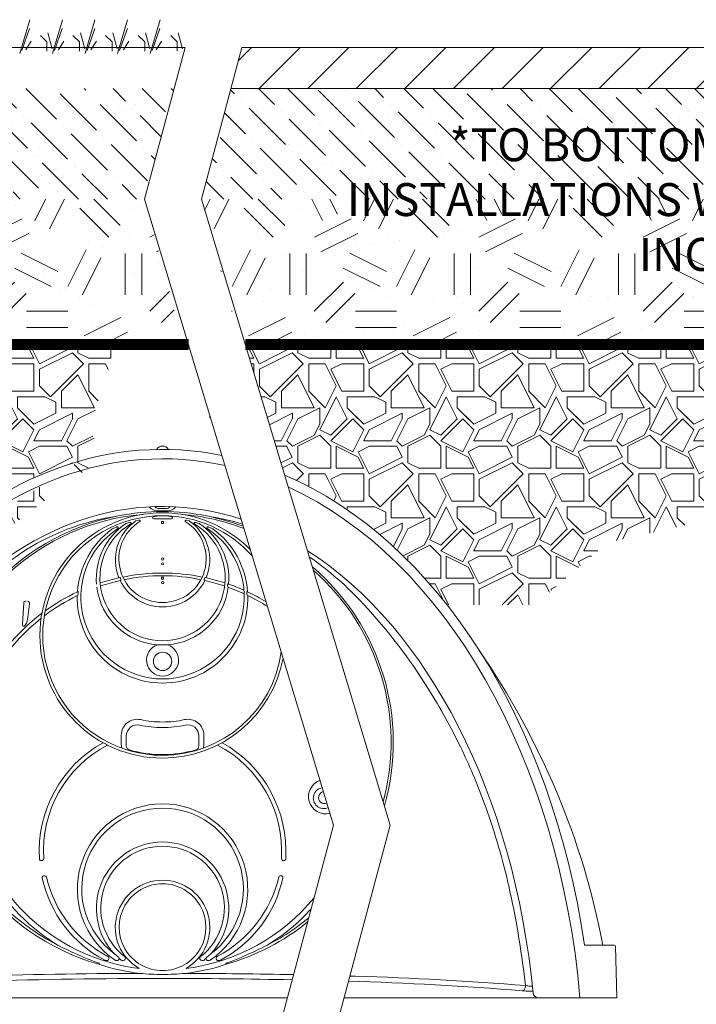
# Model space of a CAD drawing. Units: feet. Extents: x -54.2 to 34.2, y -1.5 to 27.6.
# Drawn here: x 24 to 25, y 5.4 to 6.9 of the extents above; entities that cross this region are included whole.
import ezdxf
from ezdxf.enums import TextEntityAlignment as Align

# ---------------------------------------------------------------- set-up
doc = ezdxf.new("R2010")
doc.units = ezdxf.units.FT
doc.header["$MEASUREMENT"] = 0
doc.header["$PDMODE"] = 35
for name, color, linetype, lineweight in [('UGD - DETAIL 1', 251, 'Continuous', 0), ('UGD - DETAIL 2', 7, 'Continuous', 5), ('UGD - DETAIL 3', 7, 'Continuous', 9), ('UGD - DETAIL 5', 7, 'Continuous', 25), ('UGD - DETAIL TEXT', 7, 'Continuous', 15)]:
    doc.layers.add(name, color=color, linetype=linetype, lineweight=lineweight)
doc.styles.add('UGD_Standard', font='arial.ttf')
doc.dimstyles.new('UGD_Standard', dxfattribs={"dimtxt": 0.075, "dimasz": 0.075, "dimexe": 0.075, "dimexo": 0.075, "dimgap": 0.075, "dimtad": 0, "dimtih": 1, "dimtoh": 1, "dimlfac": -1, "dimzin": 0, "dimdsep": 46, "dimtxsty": 'UGD_Standard', "dimcen": 0.075, "dimclrd": 7, "dimclre": 7, "dimclrt": 7, "dimadec": 0, "dimazin": 0, "dimtfac": 1, "dimtofl": 0, "dimtmove": 0, "dimatfit": 1, "dimfxl": 1, "dimtfill": 1, "dimtolj": 1, "dimtzin": 0, "dimlwd": -1, "dimlwe": -1, "dimarcsym": 0})
pattern_1 = [(37.50000000000001, (-0.25, -0.04151746464140138), (-0.003149667905480408, 0.09634118845065794), [0, -0.07600000000000001, 0, -0.085, 0, -0.08125]), (7.499999999999999, (-0.25, -0.04151746464140138), (0.08848883526338636, 0.141107303261487), [0, -0.041, 0, -0.0685, 0, -0.02625]), (327.5, (-0.3115, -0.04151746464140138), (0.1557070930875748, 0.0002829526768482249), [0, -0.025, 0, -0.09000000000000001, 0, -0.1175]), (317.5, (-0.3115, -0.04151746464140138), (0.1503063302286147, 0.04388377824671246), [0, -0.0125, 0, -0.059, 0, -0.0675])]
pattern_2 = [(135, (-0.25, -0.04151746464140138), (-0.06076698900821892, 0.01657281518405971), [0.078125, -0.015625, 0, -0.015625])]
pattern_3 = [(0, (-0.25, -0.04151746464140138), (0.25, 0.25), [0.0625, -0.1875]), (0, (-0.25, -0.01651746464140136), (0.25, 0.25), [0.0625, -0.1875]), (90, (-0.1, 0.008482535358598609), (-0.25, 0.25), [0.0625, -0.1875]), (90, (-0.07500000000000001, 0.008482535358598609), (-0.25, 0.25), [0.0625, -0.1875]), (45, (-0.0625, -0.01651746464140136), (2.775557561562891e-17, 0.2500000000047562), [0.0625, -0.2910533905]), (45, (-0.04500000000000001, -0.03401746464140137), (2.775557561562891e-17, 0.2500000000047562), [0.0625, -0.2910533905]), (135, (-0.125, 0.09598253535859863), (-0.2500000000047562, 2.775557561562891e-17), [0.0625, -0.2910533905]), (135, (-0.1075, 0.1134825353585986), (-0.2500000000047562, 2.775557561562891e-17), [0.0625, -0.2910533905]), (26.56505119999999, (-0.0625, 0.09598253535859863), (0.2500000000000235, 1.00016120385682e-10), [0.0625, -0.49651699425]), (26.56505119999999, (-0.05249999999999999, 0.07348253535859861), (0.2500000000000235, 1.00016120385682e-10), [0.0625, -0.49651699425]), (26.56505119999999, (-0.1625, 0.1959825353585986), (0.2500000000000235, 1.00016120385682e-10), [0.0625, -0.49651699425]), (26.56505119999999, (-0.1525, 0.1734825353585986), (0.2500000000000235, 1.00016120385682e-10), [0.0625, -0.49651699425]), (63.43494882, (-0.1875, 0.02098253535859862), (1.274966243691722e-11, 0.2500000000000235), [0.06249999999999996, -0.4965169942499996]), (63.43494882, (-0.165, 0.008482535358598609), (1.274966243691722e-11, 0.2500000000000235), [0.06249999999999996, -0.4965169942499996]), (63.43494882, (-0.215, 0.1084825353585986), (1.274966243691722e-11, 0.2500000000000235), [0.06249999999999996, -0.4965169942499996]), (63.43494882, (-0.2375, 0.1209825353585986), (1.274966243691722e-11, 0.2500000000000235), [0.06249999999999996, -0.4965169942499996]), (116.5650512, (-0.0275, 0.1309825353585986), (-1.000162036524088e-10, 0.2500000000000235), [0.06249999999999996, -0.4965169942499996]), (116.5650512, (-0.04999999999999999, 0.1209825353585986), (-1.000162036524088e-10, 0.2500000000000235), [0.06249999999999996, -0.4965169942499996]), (153.43494882, (-0.2125, 0.02098253535859862), (-0.2500000000000235, 1.274974570364407e-11), [0.0625, -0.49651699425]), (153.43494882, (-0.2025, 0.04348253535859864), (-0.2500000000000235, 1.274974570364407e-11), [0.0625, -0.49651699425])]
pattern_4 = [(0, (-12.73380918512911, 0.1496740027411338), (0.1672124490932352, 0.1672124490932352), [0.05016373472797055, -0.1170487143652646]), (0, (-12.63348171567317, 0.1663952476504574), (0.1672124490932352, 0.1672124490932352), [0.0418031122733088, -0.1254093368199264]), (0, (-12.64184233812783, 0.1747558701051191), (0.1672124490932352, 0.1672124490932352), [0.03344248981864704, -0.1337699592745882]), (0, (-12.6920060728558, 0.2165589823784279), (0.1672124490932352, 0.1672124490932352), [0.02508186736398528, -0.02508186736398528, 0.03344248981864704, -0.08360622454661759]), (0, (-12.6920060728558, 0.2249196048330897), (0.1672124490932352, 0.1672124490932352), [0.03344248981864704, -0.00836062245466176, 0.0418031122733088, -0.08360622454661759]), (0, (-12.76725167494776, 0.2583620946517367), (0.1672124490932352, 0.1672124490932352), [0.0418031122733088, -0.1254093368199264]), (0, (-12.60839984830919, 0.2667227171063985), (0.1672124490932352, 0.1672124490932352), [0.0418031122733088, -0.1254093368199264]), (90, (-12.76725167494776, 0.1831164925597809), (-0.1672124490932352, 0.1672124490932352), [0.02508186736398528, -0.1421305817292499]), (90, (-12.74216980758377, 0.3085258293797073), (-0.1672124490932352, 0.1672124490932352), [0.01672124490932352, -0.1504912041839117]), (90, (-12.73380918512911, 0.1496740027411338), (-0.1672124490932352, 0.1672124490932352), [0.02508186736398528, -0.1421305817292499]), (90, (-12.71708794021979, 0.3001652069250456), (-0.1672124490932352, 0.1672124490932352), [0.00836062245466176, -0.1588518266385734]), (90, (-12.70872731776513, 0.2332802272877514), (-0.1672124490932352, 0.1672124490932352), [0.02508186736398528, -0.1421305817292499]), (90, (-12.6920060728558, 0.1747558701051191), (-0.1672124490932352, 0.1672124490932352), [0.0418031122733088, -0.1254093368199264]), (90, (-12.67528482794648, 0.2918045844703837), (-0.1672124490932352, 0.1672124490932352), [0.02508186736398528, -0.1421305817292499]), (90, (-12.65856358303716, 0.2249196048330897), (-0.1672124490932352, 0.1672124490932352), [0.03344248981864704, -0.1337699592745882]), (90, (-12.65020296058249, 0.2249196048330897), (-0.1672124490932352, 0.1672124490932352), [0.03344248981864704, -0.1337699592745882]), (90, (-12.63348171567317, 0.1496740027411338), (-0.1672124490932352, 0.1672124490932352), [0.01672124490932352, -0.1504912041839117]), (90, (-12.60839984830919, 0.1747558701051191), (-0.1672124490932352, 0.1672124490932352), [0.0418031122733088, -0.1254093368199264]), (45, (-12.75053043003843, 0.1663952476504574), (1.856431109872716e-17, 0.1672124490964164), [0.07094222250209234, -0.1655318907909592]), (45, (-12.73380918512911, 0.1747558701051191), (1.856431109872716e-17, 0.1672124490964164), [0.03547111125104617, -0.2010030020420054]), (45, (-12.65856358303716, 0.2667227171063985), (1.856431109872716e-17, 0.1672124490964164), [0.04729482057514319, -0.1891792927179083]), (45, (-12.65856358303716, 0.2750833395610602), (1.856431109872716e-17, 0.1672124490964164), [0.03547111125104617, -0.2010030020420054]), (135, (-12.71708794021979, 0.2583620946517367), (-0.1672124490964164, 1.856431109872716e-17), [0.01182375948783175, -0.2246503538052197]), (135, (-12.75053043003843, 0.1663952476504574), (-0.1672124490964164, 1.856431109872716e-17), [0.02364735176321441, -0.2128267615298371]), (135, (-12.70036669531046, 0.2165589823784279), (-0.1672124490964164, 1.856431109872716e-17), [0.02364735176321441, -0.2128267615298371]), (135, (-12.65856358303716, 0.2583620946517367), (-0.1672124490964164, 1.856431109872716e-17), [0.02364735176321441, -0.2128267615298371]), (135, (-12.60839984830919, 0.2918045844703837), (-0.1672124490964164, 1.856431109872716e-17), [0.03547111125104617, -0.2010030020420054]), (135, (-12.60839984830919, 0.283443962015722), (-0.1672124490964164, 1.856431109872716e-17), [0.02364735176321441, -0.2128267615298371]), (135, (-12.61676047076385, 0.3001652069250456), (-0.1672124490964164, 1.856431109872716e-17), [0.02364735176321441, -0.2128267615298371]), (135, (-12.66692420549182, 0.1496740027411338), (-0.1672124490964164, 1.856431109872716e-17), [0.03547111125104617, -0.2010030020420054]), (26.56505119999999, (-12.61676047076385, 0.250001472197075), (0.1672124490932509, 6.689576175397491e-11), [0.01869435180862369, -0.3552040509645021]), (26.56505119999999, (-12.65856358303716, 0.2081983599237662), (0.1672124490932509, 6.689576175397491e-11), [0.01869435180862369, -0.3552040509645021]), (26.56505119999999, (-12.71708794021979, 0.2583620946517367), (0.1672124490932509, 6.689576175397491e-11), [0.03738870361724739, -0.3365096991558785]), (26.56505119999999, (-12.70872731776513, 0.3001652069250456), (0.1672124490932509, 6.689576175397491e-11), [0.03738870361724739, -0.3365096991558785]), (26.56505119999999, (-12.70872731776513, 0.2583620946517367), (0.1672124490932509, 6.689576175397491e-11), [0.03738870361724739, -0.3365096991558785]), (26.56505119999999, (-12.60839984830919, 0.2918045844703837), (0.1672124490932509, 6.689576175397491e-11), [0.03738870361724739, -0.3365096991558785]), (26.56505119999999, (-12.76725167494776, 0.2081983599237662), (0.1672124490932509, 6.689576175397491e-11), [0.05608472755036201, -0.3178136752227638]), (26.56505119999999, (-12.76725167494776, 0.2165589823784279), (0.1672124490932509, 6.689576175397491e-11), [0.05608472755036201, -0.3178136752227638]), (26.56505119999999, (-12.76725167494776, 0.283443962015722), (0.1672124490932509, 6.689576175397491e-11), [0.05608472755036201, -0.3178136752227638]), (63.43494882, (-12.68364545040114, 0.2750833395610602), (8.527609124755814e-12, 0.1672124490932509), [0.01869435180862367, -0.3552040509645018]), (63.43494882, (-12.60839984830919, 0.2667227171063985), (8.527609124755814e-12, 0.1672124490932509), [0.01869435180862367, -0.2243435883041362, 0.03738870361724735, -0.09347175904311837]), (63.43494882, (-12.62512109321851, 0.250001472197075), (8.527609124755814e-12, 0.1672124490932509), [0.03738870361724735, -0.3365096991558781]), (63.43494882, (-12.72544856267445, 0.2667227171063985), (8.527609124755814e-12, 0.1672124490932509), [0.03738870361724735, -0.3365096991558781]), (63.43494882, (-12.73380918512911, 0.2667227171063985), (8.527609124755814e-12, 0.1672124490932509), [0.03738870361724735, -0.3365096991558781]), (63.43494882, (-12.67528482794648, 0.283443962015722), (8.527609124755814e-12, 0.1672124490932509), [0.05608472755036197, -0.3178136752227635]), (116.5650512, (-12.71708794021979, 0.2416408497424132), (-6.689581744690822e-11, 0.1672124490932509), [0.01869435180862367, -0.3552040509645018]), (116.5650512, (-12.60839984830919, 0.2249196048330897), (-6.689581744690822e-11, 0.1672124490932509), [0.01869435180862367, -0.3552040509645018]), (116.5650512, (-12.64184233812783, 0.1747558701051191), (-6.689581744690822e-11, 0.1672124490932509), [0.03738870361724735, -0.3365096991558781]), (116.5650512, (-12.65020296058249, 0.1831164925597809), (-6.689581744690822e-11, 0.1672124490932509), [0.03738870361724735, -0.3365096991558781]), (116.5650512, (-12.63348171567317, 0.3001652069250456), (-6.689581744690822e-11, 0.1672124490932509), [0.03738870361724735, -0.3365096991558781]), (116.5650512, (-12.76725167494776, 0.2165589823784279), (-6.689581744690822e-11, 0.1672124490932509), [0.03738870361724735, -0.3365096991558781]), (116.5650512, (-12.68364545040114, 0.1496740027411338), (-6.689581744690822e-11, 0.1672124490932509), [0.05608472755036197, -0.3178136752227635]), (153.43494882, (-12.62512109321851, 0.250001472197075), (-0.1672124490932509, 8.52766481768911e-12), [0.03738870361724739, -0.3365096991558785]), (153.43494882, (-12.61676047076385, 0.2416408497424132), (-0.1672124490932509, 8.52766481768911e-12), [0.03738870361724739, -0.3365096991558785]), (153.43494882, (-12.74216980758377, 0.1580346251957956), (-0.1672124490932509, 8.52766481768911e-12), [0.01869435180862369, -0.3552040509645021]), (153.43494882, (-12.6920060728558, 0.2249196048330897), (-0.1672124490932509, 8.52766481768911e-12), [0.01869435180862369, -0.3552040509645021]), (153.43494882, (-12.65856358303716, 0.2750833395610602), (-0.1672124490932509, 8.52766481768911e-12), [0.01869435180862369, -0.3552040509645021])]

# ---------------------------------------------------------------- blocks, each defined once
blk = doc.blocks.new('*D93')
at = {"layer": 'Defpoints', "color": 0, "transparency": 16777216}
for p in [(8.147530008955986, 3.689717040399071), (8.310136129803404, 3.689717040399071), (8.147530008955986, 2.932002795379176)]:
    blk.add_point(p, dxfattribs=at)
at = {"layer": 'UGD - DETAIL TEXT', "color": 7, "transparency": 16777216}
for p, q in [((8.147530008955986, 3.61471704039907), (8.147530008955986, 2.857002795379175)), ((8.310136129803404, 3.61471704039907), (8.310136129803404, 2.857002795379175)), ((8.072530008955987, 2.932002795379176), (7.997530008955986, 2.932002795379176)), ((8.385136129803403, 2.932002795379176), (8.460136129803404, 2.932002795379176))]:
    blk.add_line(p, q, dxfattribs=at)
for points in [[(8.072530008955987, 2.944502795379176), (8.072530008955987, 2.919502795379175), (8.147530008955986, 2.932002795379176)], [(8.385136129803403, 2.944502795379176), (8.385136129803403, 2.919502795379175), (8.310136129803404, 2.932002795379176)]]:
    blk.add_solid(points, dxfattribs=at)
at = {"layer": 'UGD - DETAIL TEXT', "color": 7, "transparency": 16777216, "insert": (7.595287512366627, 2.932002795379176), "char_height": 0.075, "attachment_point": 5, "style": 'UGD_Standard', "bg_fill": 3, "box_fill_scale": 1.25, "bg_fill_color": 256, "bg_fill_true_color": 13158600, "bg_fill_transparency": 0}
blk.add_mtext('\\A1;6" \\P(150 mm) MIN', dxfattribs=at)
blk = doc.blocks.new('*U86')
at = {"layer": 'UGD - DETAIL 1'}
h = blk.add_hatch(dxfattribs=at)
h.set_pattern_fill('ANSI31', color=256, scale=0.418031122733088, style=0)
h.set_pattern_definition([(45, (-13.99051440921346, -0.0415174646413996), (-0.03694908020394905, 0.03694908020394905), [])])
h.paths.add_polyline_path([(10.01638041702714, 5.072041657866738), (10.01638041702714, 5.134541657866738), (7.577660437457169, 5.134541657866738), (7.560913612930406, 5.072041657866738)])
h = blk.add_hatch(dxfattribs=at)
h.set_pattern_fill('AR-SAND', color=256, scale=0.05, style=0)
h.set_pattern_definition(pattern_1)
edge = h.paths.add_edge_path()
edge.add_arc((6.778428200029341, 4.985307076130519), 0.1008962451297337, 120.7236654202732, 270)
edge.add_arc((6.778428200029341, 4.783514585871051), 0.1008962451297334, 90, 258.4356824016217)
edge.add_line((6.758201749032867, 4.684666505660222), (4.197647555352545, 4.684666505660222))
edge.add_line((4.197647555352545, 4.684666505660222), (4.197647555352546, 5.072041657866739))
edge.add_line((4.197647555352546, 5.072041657866739), (6.726880507429938, 5.072041657866738))
edge = h.paths.add_edge_path()
edge.add_arc((6.778428200029341, 4.985307076130519), 0.1008962451297337, 270, 419.2763345797268)
edge.add_line((6.829975892628743, 5.072041657866738), (7.474640597896183, 5.072041657866738))
edge.add_line((7.474640597896183, 5.072041657866738), (7.429603559226124, 4.903961141327663))
edge.add_line((7.429603559226124, 4.903961141327663), (7.488363379757683, 4.684666505660222))
edge.add_line((7.488363379757683, 4.684666505660222), (6.798654651025815, 4.684666505660222))
edge.add_arc((6.778428200029341, 4.783514585871051), 0.1008962451297334, 281.5643175983783, 450)
h = blk.add_hatch(dxfattribs=at)
h.set_pattern_fill('ANSI36', color=256, scale=0.25, angle=90, style=0)
h.set_pattern_definition(pattern_2)
edge = h.paths.add_edge_path()
edge.add_arc((6.778428200029341, 4.985307076130519), 0.1008962451297337, 120.7236654202732, 233.7295516089103)
edge.add_line((6.718738241306553, 4.903961141327659), (4.197647555352545, 4.90396114132766))
edge.add_line((4.197647555352545, 4.90396114132766), (4.197647555352546, 5.072041657866738))
edge.add_line((4.197647555352546, 5.072041657866738), (6.726880507429938, 5.072041657866738))
edge = h.paths.add_edge_path()
edge.add_arc((6.778428200029341, 4.985307076130519), 0.1008962451297337, 306.2704483910894, 419.2763345797268)
edge.add_line((6.829975892628743, 5.072041657866738), (7.474640597896181, 5.072041657866738))
edge.add_line((7.474640597896181, 5.072041657866738), (7.429603559226122, 4.903961141327659))
edge.add_line((7.429603559226122, 4.903961141327659), (6.838118158752128, 4.903961141327659))
h = blk.add_hatch(dxfattribs=at)
h.set_pattern_fill('AR-SAND', color=256, scale=0.05, style=0)
h.set_pattern_definition(pattern_1)
h.paths.add_polyline_path([(10.01638041702714, 4.684666505660221), (10.01638041702714, 5.072041657866739), (7.560913612930248, 5.072041657866738), (7.515876574260191, 4.90396114132766), (7.574636394791753, 4.684666505660222)])
h = blk.add_hatch(dxfattribs=at)
h.set_pattern_fill('ANSI36', color=256, scale=0.25, angle=90, style=0)
h.set_pattern_definition(pattern_2)
h.paths.add_polyline_path([(10.01638041702714, 4.90396114132766), (10.01638041702714, 5.072041657866738), (7.56091361293025, 5.072041657866738), (7.515876574260189, 4.90396114132766)])
h = blk.add_hatch(dxfattribs=at)
h.set_pattern_fill('GEOL2,_O', color=256, scale=0.25, pattern_type=2)
h.set_pattern_definition(pattern_3)
edge = h.paths.add_edge_path()
edge.add_arc((6.778428200029341, 4.985307076130519), 0.1008962451297337, 270, 306.2704483910904)
edge.add_line((6.838118158752129, 4.90396114132766), (7.429603559226124, 4.90396114132766))
edge.add_line((7.429603559226124, 4.90396114132766), (7.488363379757683, 4.684666505660222))
edge.add_line((7.488363379757683, 4.684666505660222), (6.798654651025815, 4.684666505660222))
edge.add_arc((6.778428200029341, 4.783514585871051), 0.1008962451297334, 281.5643175983783, 450)
edge = h.paths.add_edge_path()
edge.add_arc((6.778428200029341, 4.985307076130519), 0.1008962451297337, 233.7295516089096, 270)
edge.add_arc((6.778428200029341, 4.783514585871051), 0.1008962451297334, 90, 258.4356824016217)
edge.add_line((6.758201749032867, 4.684666505660222), (4.197647555352546, 4.684666505660222))
edge.add_line((4.197647555352546, 4.684666505660222), (4.197647555352546, 4.90396114132766))
edge.add_line((4.197647555352546, 4.90396114132766), (6.718738241306552, 4.90396114132766))
h = blk.add_hatch(dxfattribs=at)
h.set_pattern_fill('GEOL2,_O', color=256, scale=0.25, pattern_type=2)
h.set_pattern_definition(pattern_3)
h.paths.add_polyline_path([(10.01638041702714, 4.684666505660222), (10.01638041702714, 4.90396114132766), (7.515876574260189, 4.90396114132766), (7.574636394791751, 4.684666505660222)])
h = blk.add_hatch(dxfattribs=at)
h.set_pattern_fill('GRAVEL1', color=256, scale=0.1672124490932352, style=0, pattern_type=2)
h.set_pattern_definition(pattern_4)
edge = h.paths.add_edge_path()
edge.add_line((7.386259141905271, 4.68277152716027), (6.464122407163128, 4.68277152716027))
edge.add_line((6.464122407163124, 4.68277152716027), (6.541977357727887, 4.584968936477392))
edge.add_line((6.541977357727887, 4.584968936477392), (6.820114495041597, 4.437152983016656))
edge.add_line((6.820114495041597, 4.437152983016656), (7.063503965262846, 4.333036995886662))
edge.add_ellipse((7.457016355676227, 3.571625861562939), major_axis=(0, 0.9516759706199919), ratio=0.6892700729926996, start_angle=367.69711734337113, end_angle=396.86283722836833, ccw=False)
edge.add_line((7.369159246087662, 4.514727174162051), (7.344984537670445, 4.552689293638309))
edge.add_line((7.344984537670445, 4.552689293638309), (7.386259141905267, 4.68277152716027))
h = blk.add_hatch(dxfattribs=at)
h.set_pattern_fill('GRAVEL1', color=256, scale=0.1672124490932352, style=0, pattern_type=2)
h.set_pattern_definition(pattern_4)
h.paths.add_polyline_path([(7.582634981188163, 4.68277152716027), (7.642488846063061, 4.484458627147704), (7.644936726728496, 4.483413304438854), (7.650328606181199, 4.481037591625195), (7.655706219773501, 4.478594766971737), (7.661069170653757, 4.476085010751565), (7.666417063052386, 4.47350850817711), (7.671749502311076, 4.470865449386483), (7.677066094911911, 4.468156029429441), (7.682366448506409, 4.465380448252996), (7.687650171944479, 4.46253891068666), (7.692916875303284, 4.459631626427324), (7.69816616991602, 4.456658810023788), (7.703397668400593, 4.453620680860928), (7.708610984688213, 4.450517463143502), (7.713805734051876, 4.447349385879606), (7.718981533134766, 4.44411668286378), (7.724137999978539, 4.440819592659742), (7.729274754051509, 4.437458358582797), (7.734391416276738, 4.434033228681868), (7.739487609060001, 4.430544455721202), (7.74456295631766, 4.42699229716171), (7.74961708350441, 4.423377015141965), (7.754649617640926, 4.419698876458868), (7.759660187341384, 4.415958152547945), (7.764648422840869, 4.412155119463328), (7.769613956022663, 4.408290057857373), (7.774556420445409, 4.40436325295996), (7.779475451370157, 4.40037499455743), (7.784370685787277, 4.396325576971215), (7.789241762443249, 4.392215299036103), (7.794088321867322, 4.388044464078196), (7.798910006398049, 4.38381337989252), (7.803706460209668, 4.379522358720314), (7.808477329338368, 4.375171717225983), (7.813222261708415, 4.370761776473732), (7.817940907158127, 4.366292861903875), (7.822632917465715, 4.361765303308813), (7.827297946374987, 4.3571794348087), (7.831935649620895, 4.352535594826784), (7.836545684954944, 4.347834126064435), (7.841127712170442, 4.343075375475851), (7.845681393127618, 4.338259694242459), (7.850206391778569, 4.333387437746991), (7.854702374192053, 4.328458965547266), (7.859169008578146, 4.323474641349651), (7.863605965312715, 4.318434832982223), (7.868012916961751, 4.313339912367621), (7.872389538305528, 4.308190255495605), (7.876735506362607, 4.302986242395301), (7.881050500413666, 4.297728257107163), (7.885334202025176, 4.29241668765463), (7.889586295072888, 4.28705192601549), (8.022809206471834, 4.28705192601549), (8.133534242846395, 4.381888566541786), (8.278332244670878, 4.414158792280571), (8.337710206610268, 4.582793621237126), (8.508836317989903, 4.582793621237126), (8.595898409513286, 4.68277152716027)])
h.paths.add_polyline_path([(7.531050710386554, 4.567837838568718), (7.527118123675935, 4.580867618295787), (7.525666532387369, 4.576292741310823)])
h = blk.add_hatch(dxfattribs=at)
h.set_pattern_fill('GRAVEL1', color=256, scale=0.1672124490932352, style=0, pattern_type=2)
h.set_pattern_definition(pattern_4)
edge = h.paths.add_edge_path()
edge.add_arc((6.773286658419519, 3.568693914665343), 0.1008962451297339, 0, 360)
edge = h.paths.add_edge_path()
edge.add_line((7.190866467347064, 3.629398481287268), (7.111960923414635, 3.689717040398996))
edge.add_line((7.111960923414635, 3.689717040398996), (6.88548942384601, 3.689717040398993))
edge.add_arc((6.885344545133689, 3.698035617760836), 0.008319838890643007, 269.00222127041604, 270.99777873660673, ccw=False)
edge.add_line((6.885199666422388, 3.689717040398975), (6.766391355676227, 3.689717040398993))
edge.add_line((6.766391355676227, 3.689717040398993), (6.768486861530214, 3.769741180410247))
edge.add_line((6.768486861530214, 3.769741180410247), (6.78775453878621, 3.769741180410247))
edge.add_arc((7.896157741740687, 3.563111959190858), 1.12749868974712, 161.4711442616215, 169.4400994986024, ccw=False)
edge.add_line((6.827104376752303, 3.921410993781361), (6.771460518224444, 3.96902751129667))
edge.add_line((6.771460518224444, 3.96902751129667), (6.6595803541951, 3.804494674611558))
edge.add_line((6.6595803541951, 3.804494674611558), (6.578556951586599, 3.790036695154551))
edge.add_arc((5.474130195486739, 3.563111959190877), 1.127498689747107, 10.559900501401103, 11.610875727199982, ccw=False)
edge.add_line((6.582533398441189, 3.769741180410332), (6.601801075697203, 3.769741180410332))
edge.add_line((6.601801075697203, 3.769741180410332), (6.603896581551176, 3.689717040399071))
edge.add_line((6.603896581551176, 3.689717040399071), (6.485088270806092, 3.689717040399078))
edge.add_arc((6.484943392094268, 3.698035617761403), 0.008319838891115521, 269.00222126687567, 270.9977787331243, ccw=False)
edge.add_line((6.484798513382444, 3.689717040399078), (6.236809758101582, 3.689717040399078))
edge.add_line((6.236809758101582, 3.689717040399078), (6.188844932582644, 3.66632932800081))
edge.add_line((6.188844932582644, 3.66632932800081), (5.979507198384574, 3.566026952299037))
edge.add_line((5.979507198384574, 3.566026952299037), (5.748360654065323, 3.510128562208845))
edge.add_line((5.748360654065323, 3.510128562208845), (5.689552987139994, 3.431343037657928))
edge.add_line((5.689552987139994, 3.431343037657928), (7.448366085668376, 3.431343037657928))
edge.add_line((7.448366085668376, 3.431343037657928), (7.322117572085176, 3.557591551241128))
edge.add_line((7.322117572085176, 3.557591551241128), (7.190866467347064, 3.629398481287268))
at = {"layer": 'UGD - DETAIL 2'}
for points in [[(7.447217900506849, 4.523197606584816, 0.175301061279252), (7.448278870035309, 4.523922968847767, -0.2487526831661269), (7.45690463323342, 4.528497387743592, -0.2487526831661168), (7.465530395783197, 4.523922968377789, 0.1753010612792344), (7.466591365960002, 4.523197606584816)], [(7.436481082207542, 4.436035138289665, 0.2237923670286204), (7.452956963020241, 4.429911227293736), (7.460853054891706, 4.429911227293736, 0.2237923670286204), (7.47732893570442, 4.436035138289665)], [(7.468642763693732, 4.436436578644415, -0.1831169673270795), (7.463904576819341, 4.433562443015745, -0.03323963355337178), (7.460826076723058, 4.433368367041187, 0.0007224182956297612), (7.456905008956098, 4.43337165238216, 0.0007224182956298722), (7.452983941188807, 4.433368367041187, -0.03323963355337134), (7.449905441092624, 4.433562443015745, -0.1831169673270777), (7.445167254218247, 4.436436578644415)], [(7.38956564335638, 4.422144271609866, 0.1114038083949209), (7.240632298469762, 4.364980891811907, 0.05711055023754365), (7.151372031346546, 4.288117374316027, 0.04821496148997011), (7.052634914499946, 4.159065996955263, 0.027227435081281), (7.003915943588903, 4.070982013309216, 0.02450742092918029), (6.968215113924926, 3.987007938306792, 0.03070374171340847), (6.931812279281245, 3.865099584917679, 0.01749862623522569), (6.914574182020835, 3.777329444661625, 0.01074773986747247), (6.905041733584361, 3.708120916048735), (6.905059304538983, 3.706688552203829, 0.1043388001360487), (6.9063370009104, 3.702736592910782, 0.226596038891019), (6.910020035201572, 3.700183416754285)], [(7.579757894512766, 4.406457066321109, 0.04116858873153829), (7.524244374555546, 4.422144271609874, 0.05018933073502937), (7.456905008955977, 4.428948232807709, 0.05018933073504511), (7.38956564335644, 4.422144271609881, 0.78791362777064), (7.360214510299683, 3.740440751526993, 0.05227429935531697), (7.422381643376801, 3.726675377628784, 0.02331736412502133), (7.456905008955984, 3.725098947099902, 0.02331736412496956), (7.491428374535125, 3.72667537762878, 0.05227429935530428), (7.553595507612264, 3.74044075152699, 0.1004905563375889), (7.677489755856821, 3.804859374162898)], [(7.360214510299698, 3.74044075152699, 0.04434348181816734), (7.360561234982337, 3.741876023000938, 0.1941426280546312), (7.360554329630307, 3.741892471239979, 0.05888843634708864), (7.360526637338562, 3.741916995650275, 0.03017706396161538), (7.360447464608206, 3.741965058157597, 0.01739332563784883), (7.360230987031389, 3.742069474537349, 0.01169920708417677), (7.357987428186131, 3.742943336141021, -0.01509231823225429), (7.337392204709938, 3.751015646680788, -0.009865071098006448), (7.30649038242355, 3.765099697022663, -0.762736811050841), (7.426555878501641, 4.424593536234173)], [(7.590563520061647, 4.370654951561643, 0.2023933074869783), (7.456905008955999, 4.42708119317237, 0.9999227018516134), (7.456905008955984, 4.053985758539579, 0.3607918856688996), (7.640231269020198, 4.206091554466845, 0.3607918856688996)], [(7.593465311385, 4.361040490511083, 0.2150504241588087), (7.456905008955984, 4.422605041038228, 1.000110440917904), (7.456905008955984, 4.058216532692864, 0.3745602006355135), (7.637403121010378, 4.215462014246919, 0.3745602006355135)], [(7.580774111561513, 4.403090049831857, 0.06936124049382865), (7.487254139410285, 4.42459353623418)], [(7.578730240305962, 4.409861977372171, 0.03858359507127857), (7.524244374555546, 4.422144271609874)], [(7.327502917878163, 4.306652501211715, -0.2200732941019345), (7.379875662671426, 4.402153930342774, -0.0567952144297031), (7.38036010507881, 4.402441321743609), (7.386613334724156, 4.40523949170522, -0.02504508523143634), (7.387230056762873, 4.405428276582313, -0.0734344022165487), (7.388042190341852, 4.405496335402781, -0.1219217741655189), (7.388944602719287, 4.405222921509424, -0.1713651775888135), (7.389501689298483, 4.404558373704539, -0.1071472529062673), (7.389570155497235, 4.404105181144679, -0.09977180023902897), (7.389415976523845, 4.403583293188976, -0.1044092774270654), (7.389058800490949, 4.403185296653625, 0.7445595244585885), (7.456905008955984, 4.174312241283882, 0.7445595244585863), (7.524751217421005, 4.403185296653625, -0.1044092774270819), (7.52439404138812, 4.403583293188976, -0.09977180023902864), (7.524239862414738, 4.404105181144679, -0.1071472529062722), (7.524308328613503, 4.404558373704539, -0.1713651775888051), (7.524865415192649, 4.405222921509427, -0.1219217741654798), (7.525767827570109, 4.405496335402777, -0.07343440221655848), (7.526579961149074, 4.405428276582313, -0.02504508523141935), (7.527196683187795, 4.40523949170522), (7.533449912833151, 4.402441321743609, -0.05679521442967726), (7.533934355240535, 4.402153930342774, -0.2200732941019364), (7.586307100033799, 4.306652501211715)], [(7.356463272850276, 4.31842703887536, -0.2720512901547803), (7.400771352485388, 4.410448366359937, -0.0706590264966155), (7.4015057947893, 4.410801577279461), (7.406361615621083, 4.412298659430643, -0.129678305786004), (7.407899746181289, 4.412340808379948, -0.1639005310848848), (7.408809757671871, 4.411769557180325, -0.1589160262059339), (7.409041657048753, 4.411140157634513, -0.1136637446787162), (7.408941708142271, 4.410617025103075, -0.1473411910416888), (7.40857079202405, 4.410189809717739, 0.7614199131451289), (7.456905008955984, 4.232335963224426, 0.761419913145177), (7.505239225887911, 4.410189809717739, -0.1473411910416955), (7.504868309769683, 4.410617025103079, -0.1136637446787181), (7.504768360863195, 4.411140157634513, -0.1589160262059331), (7.505000260240116, 4.411769557180321, -0.1639005310848886), (7.505910271730687, 4.412340808379948, -0.1296783057860158), (7.507448402290865, 4.412298659430643), (7.512304223122661, 4.410801577279461, -0.07065902649659915), (7.513038665426573, 4.410448366359933, -0.2720512901547724), (7.557346745061689, 4.31842703887536)], [(7.390636913361145, 4.328132787490841, -0.3526271250920073), (7.415935339638412, 4.414502380878147, -0.09079804114423798), (7.416829538402516, 4.41488715758728), (7.420534877265651, 4.415684812437863, -0.1427691338977075), (7.421842669927996, 4.415593572435988, -0.1396104784996792), (7.422555807316068, 4.415085532100768, -0.1808351982743265), (7.422773322710664, 4.41436772157433, -0.09792272114141429), (7.422655628328658, 4.413914480607382, -0.07361940673776467), (7.422484912519212, 4.413676178014072, 0.7588806072219362), (7.456905008955984, 4.290494240314153, 0.7588806072219341), (7.491325105392735, 4.413676178014075, -0.07361940673776601), (7.491154389583296, 4.413914480607382, -0.09792272114142325), (7.491036695201301, 4.41436772157433, -0.1808351982743313), (7.491254210595893, 4.415085532100768, -0.1396104784997004), (7.491967347983969, 4.415593572435988, -0.1427691338977039), (7.49327514064631, 4.415684812437863), (7.496980479509459, 4.41488715758728, -0.0907980411442138), (7.497874678273575, 4.414502380878137, -0.3526271250920215), (7.523173104550817, 4.328132787490841)], [(8.003789982710405, 3.700183416754285, 0.2265960388910075), (8.007473017001576, 3.702736592910782, 0.1043388001360552), (8.00875071337299, 3.706688552203829), (8.008768284327587, 3.708120916048735, 0.0107477398674745), (7.999235835891138, 3.777329444661639, 0.0174986262352325), (7.981997738630731, 3.865099584917694, 0.0307037417133943), (7.945594903987036, 3.98700793830676, 0.02450742092916484), (7.909894074323073, 4.070982013309198, 0.02722743508127486), (7.861175103412027, 4.159065996955253, 0.04821496148998226), (7.762437986565395, 4.28811737431608, 0.0531111537287733), (7.679964953665744, 4.360289609902046, 0.0531111537287733)], [(7.794318011433408, 3.98140536310179, 0.2936740198658435), (7.684670430083668, 4.344699026464707, 0.2936740198658435)], [(7.362479525145036, 4.31560353299724, -0.02601987022627535), (7.39249340298501, 4.324025428023713, 0.09551089394756927), (7.393038980199733, 4.324281356295533, 0.158932046909962), (7.393521681670989, 4.324931858278013, 0.1142839688229006), (7.393583962275399, 4.325625773904036, 0.06714328084920071), (7.393213140171659, 4.326748468109653), (7.392715867262342, 4.327838431884299, 0.02482294155803201), (7.392520235982754, 4.328235653213454, 0.07362360244425649), (7.392402180008314, 4.32838969876385, 0.2219150662809551), (7.392240649658212, 4.328442918961056, 0.01290777260607462), (7.391742226186255, 4.328376082069219, 0.02526501647684004), (7.361987117344632, 4.320290694668945)], [(7.517331609152563, 4.329370123792984, 0.04984985689925014), (7.456905008955999, 4.335392526427913, 0.04984985689926794), (7.396478408759417, 4.329370123792984)], [(7.515313730719007, 4.325313024969052, 0.04909753582496726), (7.456905008955999, 4.331346721491443, 0.0490975358250017), (7.398496287192919, 4.325313024969049)], [(7.551822900567315, 4.320290694668945, 0.02526501647682093), (7.52206779172572, 4.328376082069219, 0.01290777260603847), (7.52156936825375, 4.328442918961056, 0.2219150662809664), (7.521407837903626, 4.328389698763843, 0.07362360244426483), (7.521289781929208, 4.328235653213454, 0.02482294155803748), (7.52109415064962, 4.327838431884299), (7.520596877740302, 4.326748468109653, 0.06714328084919403), (7.520226055636562, 4.325625773904036, 0.1142839688228967), (7.520288336240973, 4.324931858278013, 0.1589320469099481), (7.520771037712215, 4.324281356295526, 0.09551089394752559), (7.521316614926959, 4.324025428023713, -0.02601987022626824), (7.551330492766954, 4.315603532997237)], [(7.792396102158698, 3.987773195866229, 0.2858792106125551), (7.686242521433903, 4.339490240108111, 0.2858792106125551)], [(7.356968861270672, 4.313683124118587, 0.3557841866446298), (7.4495008256278, 4.226207244622351)], [(7.39249340298501, 4.324025428023713, 0.2861656142755299), (7.456905008955984, 4.283872500764339, 0.2861656142755317), (7.521316614926959, 4.324025428023713)], [(7.464309192284161, 4.226207244622351), (7.456905008955984, 4.226208223489756), (7.4495008256278, 4.226207244622351, 0.8568345551158016), (7.456905008955984, 4.178715774499988, 0.8568345551157825), (7.464309192284161, 4.226207244622351, 0.3557841866446579), (7.55684115664129, 4.313683124118587)], [(7.580745510694185, 4.309185508337624, 0.02060944680132921), (7.557346745061689, 4.31842703887536, 0.008772931635500084), (7.556486416317276, 4.318702158956903), (7.556351129676933, 4.31874049903789, 0.03404560767815603), (7.556007286861813, 4.318816800011554, 0.4343689190953869), (7.555947729167172, 4.318783179057441, 0.02711916519787562), (7.55586056585611, 4.318131481477785), (7.555616125127396, 4.315607517531411, 0.336017160849953), (7.55684115664129, 4.313683124118587, -0.02185558071119227), (7.581076102319435, 4.303756105098557)], [(7.278606214865159, 4.277980205719043, -0.04651626403444085), (7.327502917878163, 4.306652501211715, -0.05554508299497615), (7.328583198992738, 4.307062470707997), (7.328734914578038, 4.307097844124232, -0.3791350333099537), (7.32874247023604, 4.307093543696229, -0.03398189159590846), (7.328750787197154, 4.307049035080531, -0.02739877670881673), (7.328750342558986, 4.30671278952947), (7.328541201471071, 4.303137664812628, -0.2658463684153977), (7.327243447535674, 4.301153778825622, 0.04913508659244052), (7.277174287529916, 4.270391557458272)], [(7.32724344753565, 4.301153778825611, 0.4217885544770364), (7.456905008955984, 4.168066674752247, 0.4217885544770618), (7.586566570376312, 4.301153778825611)], [(7.614397473392752, 4.291686276544004, 0.02608097479680013), (7.586307100033799, 4.306652501211715, 0.05554508299497615), (7.585226818919234, 4.307062470707997), (7.585075103333909, 4.307097844124232, 0.3791350333099537), (7.585067547675922, 4.307093543696229, 0.03398189159590846), (7.585059230714779, 4.307049035080531, 0.02739877670881673), (7.585059675352976, 4.30671278952947), (7.585268816440904, 4.303137664812628, 0.2658463684153977), (7.586566570376312, 4.301153778825611, -0.02874674900258341), (7.61661567251881, 4.284336751122158)], [(7.249405802598939, 4.292710417986484, 0.4418568798223209), (7.245818135042707, 4.289678806507698), (7.244019240614306, 4.258096282197734, 0.007676985855219299), (7.244018286375193, 4.257314099493012, 0.07124073989749066), (7.244231311711185, 4.255739958755065, 0.1442495106897218), (7.244856948605121, 4.254713660383338, 0.1733787787670655), (7.245586807414536, 4.254447528794163, 0.155090550533157), (7.246813745390127, 4.254907783221178, 0.01872072247546308), (7.247421923129884, 4.255392560164406, 0.06439429081237531), (7.249233938135069, 4.257569394077752, 0.09939758113526395), (7.251533334601006, 4.264195423782677), (7.254428377713046, 4.288663652862585, 0.4145622769366255), (7.25163652913758, 4.292446818788729)], [(7.273430367936043, 4.274175940112592, 0.5306070945390902), (7.298308550548707, 3.769163983918773)], [(7.272191593905066, 4.266527280344921, 0.6649234190471387), (7.421206653354623, 3.734230474538279, -0.7689575082865144), (7.456905008955984, 3.868380245657082, -0.7689575082765632), (7.492603364559215, 3.734230474538624, 0.192477005475668), (7.687386536694474, 3.841794663080387, 0.192477005475668)], [(8.126166825846003, 3.769741180410332, 0.05427848208544266), (8.055728362116291, 4.00343285979362, 0.04974008459717657), (7.938579385674664, 4.217644800174128)], [(7.395247378070414, 4.068950727592163, -0.1026435890752344), (7.394167003098821, 4.074218720710288), (7.394155568538337, 4.089019528467404, -0.4786327787732058), (7.423506532075282, 4.112467027051483, 0.05425560902326886), (7.456905008955984, 4.108863771102033, 0.05425560902327354), (7.49030348583669, 4.112467027051483, -0.4786327787732247), (7.519654449373632, 4.089019528467404), (7.519643014813126, 4.074218720710288, -0.1026435890752262), (7.518562639841558, 4.068950727592163)], [(7.366453927388494, 4.077389232909297, 0.2907261136286853), (7.269700838033606, 3.900415726581304, 0.07161800436289836), (7.269976581450293, 3.899373825373765, 0.3770174703804455), (7.273253620204183, 3.898041663535064, 0.01206633782095487), (7.273611740308382, 3.898178542080025), (7.274313934711567, 3.898486802312465, 0.3213958649680451), (7.276180590529878, 3.901423488601083, -0.2969059683495846), (7.373305913450046, 4.073773675514246)], [(7.54050410446187, 4.0737736755142, -0.2969059683495668), (7.637629427382083, 3.901423488601083, 0.3213958649680098), (7.639496083200394, 3.898486802312465), (7.64019827760358, 3.898178542080025, 0.01206633782091402), (7.640556397707782, 3.898041663535064, 0.3770174703804796), (7.643833436461668, 3.899373825373765, 0.07161800436289123), (7.644109179878355, 3.900415726581304, 0.290726113628841), (7.547356090523322, 4.077389232909322)], [(7.530305441301372, 3.7565112090154, 0.6547796576619946), (7.456905008955977, 3.926496637308784, 0.6547796576619637), (7.3835045766106, 3.7565112090154)], [(7.391009180413668, 3.74927310887486, 0.00904730132298862), (7.39381027846759, 3.746925283841364, 0.1706838230178282), (7.395945329792435, 3.746172908574977), (7.396980784005758, 3.746172922263323, 0.3169406644917925), (7.400144991568648, 3.748414508213227, 0.321935332030383), (7.399090856657874, 3.752134982884613, -0.7147435490215794), (7.456905008955984, 3.919959486712813, -0.714743549021567), (7.514719161254091, 3.752134982884616, 0.3219353320304125), (7.513665026343317, 3.748414508213227, 0.316940664491781), (7.516829233906203, 3.746172922263323), (7.51786468811953, 3.746172908574977, 0.1706838230178623), (7.519999739444358, 3.746925283841364, 0.009047301322983068), (7.522800837498305, 3.74927310887486)], [(7.456905008962983, 3.730840556793744, 1.000068004684863), (7.456905008955984, 3.862874016097706, 1.000068004684905), (7.456905008948978, 3.730840556793744)], [(7.615501467363244, 3.769163983918766, 0.0717479558719269), (7.682777769229035, 3.8245945087391, 0.0717479558719269)], [(7.553595507612264, 3.74044075152699, -0.04434348181816696), (7.553248782929624, 3.741876023000938, -0.1941426280546421), (7.553255688281655, 3.741892471239979, -0.05888843634709937), (7.553283380573403, 3.741916995650275, -0.03017706396160196), (7.553362553303756, 3.741965058157597, -0.01739332563785399), (7.553579030880573, 3.742069474537345, -0.01169920708418915), (7.555822589725849, 3.742943336141021, 0.01509231823225073), (7.576417813202059, 3.751015646680795, 0.009865071098035095), (7.607319635488458, 3.765099697022674, 0.06169300442727441), (7.679207276604017, 3.811269248854485, 0.06169300442727441)], [(8.020303376288545, 3.697158203026458, 0.3885978506855988), (8.028721698210905, 3.689717040399078), (8.147530008955986, 3.689717040399071), (8.14547701668338, 3.768117652238772, 0.4065662586440063), (8.14381041839718, 3.769741180410332), (8.098495673576235, 3.769741180410332)], [(7.653921106060757, 3.716899975658194, 0.005345607322067444), (7.456905008955839, 3.718918057736886, 0.0074252683335246), (7.183262843910518, 3.714976783334869, 0.01403120840837769), (6.910020035201572, 3.700183416754285, -0.02052972264547705), (6.897590872779111, 3.699718124499054), (6.893990355125999, 3.699715233629821)], [(7.422381643376904, 3.726675377628776, 0.007032573728397791), (7.163524855383662, 3.722281208901858, 0.01330403145595379), (6.905041733584361, 3.708120916048735, -0.01996003250906484), (6.897521084666052, 3.707293216804988), (6.894859843826739, 3.707300142476758)], [(7.656017752306335, 3.724724765972192, 0.004471072124961207), (7.49142837453505, 3.726675377628769)], [(8.019819662785963, 3.699715233629821), (8.016219145132862, 3.699718124499054, -0.02052972264545683), (8.003789982710405, 3.700183416754289, 0.01356617116143028), (7.739613302948873, 3.714732332827559, 0.01356617116143028)], [(8.018950174085223, 3.707300142476758), (8.016288933245924, 3.707293216804988, -0.01996003250907461), (8.008768284327587, 3.708120916048735, 0.01330403145597583), (7.750285162528051, 3.722281208901865, 0.0002331323714754477), (7.741706316510419, 3.722543565780176, 0.0002331323714754477)]]:
    blk.add_lwpolyline(points, format="xyb", dxfattribs=at)
for points in [[(7.454956290775523, 4.422576022788306, 0.03905559296942019), (7.445679882709956, 4.421619429105107, 0.002875106873778309), (7.443119158709201, 4.421149411902643, 0.8999898739932759), (7.443481791554308, 4.417714425223725), (7.456905008955984, 4.417714425223725), (7.470328226357664, 4.417714425223721, 0.8999898739932144), (7.470690859202775, 4.421149411902643, 0.002875106873778531), (7.46813013520203, 4.421619429105107, 0.03905559296945327), (7.458853727136442, 4.422576022788306, 0.00760603711667938), (7.456905008955984, 4.422605041038231, 0.007606037116708303)], [(7.456905008955984, 4.413893828261379, 1.000376837269913), (7.456905008955984, 4.410420725225659, 1.000376837269913)], [(7.456905008955984, 4.358321508809119, 0.999990340589006), (7.456905008955984, 4.354848409055126, 0.999990340589006)], [(7.456905008955984, 4.329257185735582, 1.000269003709241), (7.456905008955984, 4.325784034226334, 1.000269003709241)], [(7.456905008955984, 4.214995152464574, 0.9999999999999999), (7.456905008955984, 4.187152413312646, 0.9999999999999999)], [(7.512093472282174, 4.087621778775041, 0.4766917625062327), (7.491481964938713, 4.104165122462149, -0.0542642800541517), (7.456905008955999, 4.10041173077056, -0.05426428005415659), (7.422328052973493, 4.104165122462089, 0.4766917625062465), (7.401716545629752, 4.087621778773368, 4.472055069844997e-06), (7.40171564541233, 4.072843052725453, 0.3352161448339234), (7.406426195578699, 4.066445093248632, 0.07023609445221679), (7.456905008955984, 4.059274707324473, 0.07023609445218978), (7.50738382233181, 4.066445093248213, 0.3352161448339317), (7.512094372499692, 4.072843052726292, 4.47205506988024e-06)], [(7.527306528252502, 3.746172772842094), (7.526142030561547, 3.74617279064741, -0.3865555656384186), (7.522792543829481, 3.74925265013319, -0.1316013902649163), (7.524626690287106, 3.751773618037685, 0.01863701266279655), (7.530637540917065, 3.756809645344994, 0.7206251727395971), (7.456905008955984, 3.9779806111335, 0.7206251727396205), (7.3831724769949, 3.756809645344994, 0.01863701266281387), (7.389183327624859, 3.751773618037685, -0.1316013902649234), (7.391017474082481, 3.74925265013319, -0.3865555656384118), (7.387667987350414, 3.74617279064741), (7.38650348965946, 3.746172772842094, -0.147518609852094), (7.384592488714261, 3.746755771899817, -0.7384876123084537), (7.456905008955984, 3.984513496020341, -0.7384876123084263), (7.52921752919769, 3.746755771899817, -0.1475186098520854)], [(7.372046868795961, 3.746172526761377), (7.370658598562271, 3.746172500684754, -0.1157947483051545), (7.369035393553186, 3.746576919201242, -0.2201411981112504), (7.273856716153694, 3.871675975799931, -0.2480274383426551), (7.274584123992613, 3.874305892419159, -0.1046147851099926), (7.275623270806491, 3.875034815898729, -0.130656849109733), (7.277153025569279, 3.875218067156187), (7.277922231410538, 3.87512014353284, -0.3267836485949434), (7.280291530098849, 3.873031888300879, 0.217169108345174), (7.37366092919236, 3.752468919068139, -0.3503573774858517), (7.375302810513644, 3.748704639628567, -0.3400109499496962)], [(7.541763149116004, 3.746172526761377, -0.34001094994972), (7.538507207398289, 3.748704639628567, -0.350357377485829), (7.540149088719601, 3.752468919068136, 0.2171691083451827), (7.633518487813116, 3.873031888300879, -0.3267836485949661), (7.635887786501416, 3.87512014353284), (7.636656992342682, 3.875218067156187, -0.1306568491097394), (7.638186747105471, 3.875034815898729, -0.1046147851099752), (7.639225893919348, 3.874305892419152, -0.2480274383426493), (7.639953301758267, 3.871675975799938, -0.2201411981112447), (7.544774624358779, 3.746576919201242, -0.1157947483051637), (7.543151419349697, 3.746172500684754)]]:
    blk.add_lwpolyline(points, format="xyb", close=True, dxfattribs=at)
for points in [[(6.885088319701057, 3.689717040399078), (7.456905008955984, 3.689717040399078), (7.646637460510168, 3.689717040399078)], [(7.732910475544233, 3.689717040399078), (8.028721698210905, 3.689717040399078)]]:
    blk.add_lwpolyline(points, dxfattribs=at)
for centre in [(7.457036443382946, 4.349392149277143), (7.457036443382946, 4.320837915483448)]:
    blk.add_circle(centre, 0.001716852630488317, dxfattribs=at)
for centre, radius, start, end in [((7.702111053260668, 3.993178111990805), 0.01597874531005274, 98.59400367155858, 294.9952302295647), ((7.703284750376961, 3.993975489400214), 0.009211410519402377, 101.0302593703762, 292.5589745307464)]:
    blk.add_arc(centre, radius, start, end, dxfattribs=at)
for centre, major_axis, ratio, start_param, end_param in [((7.456905008955977, 3.571625861563017), (0, 0.9516759706200053), 0.6892700729926996, 6.145050364009611, 7.644272737794918), ((7.456905008955977, 3.571625861563017), (0, 0.937458562086907), 0.6825388849022715, 6.13413828168736, 7.72767658640809), ((7.456905008955977, 3.571625861563017), (0, 0.9516759706200053), 0.6892700729926996, 4.922097876564254, 5.99632830861408), ((7.456905008955977, 3.571625861563017), (0, 0.8650387284839897), 0.6582665690557218, 6.071654016680043, 7.70834980750167), ((7.456905008955977, 3.571625861563017), (0, 0.937458562086907), 0.6825388849022715, 4.838694027951079, 5.979960351845596), ((7.456905008955977, 3.571625861563017), (0, 0.8650387284839897), 0.6582665690557218, 4.858020806857457, 5.885846028189133), ((7.705533601490838, 3.995497994967394), (-0.02659327334553809, 0.001450293371014937), 0.9911095266664317, 5.119865080188053, 8.136011906113472)]:
    blk.add_ellipse(centre, major_axis=major_axis, ratio=ratio, start_param=start_param, end_param=end_param, dxfattribs=at)
at = {"layer": 'UGD - DETAIL 3'}
for p, q in [((7.23991325558187, 5.125116380451654), (7.255004735335669, 5.176759236661737)), ((7.289451826779166, 5.125116380451654), (7.304543306532965, 5.176759236661737)), ((7.338990397976461, 5.125116380451654), (7.354081877730261, 5.176759236661737)), ((7.388528969173757, 5.125116380451654), (7.403620448927557, 5.176759236661737)), ((7.438067540371053, 5.125116380451654), (7.453159020124852, 5.176759236661737)), ((7.242962726546255, 5.129723433494024), (7.254795240249495, 5.16346105484079)), ((7.271157304978027, 5.152803083596786), (7.281085365198887, 5.142875023375926)), ((7.28890972001849, 5.132412541425771), (7.282430327305365, 5.156895469170894)), ((7.29250129774355, 5.129723433494024), (7.30433381144679, 5.16346105484079)), ((7.320695876175323, 5.152803083596786), (7.330623936396183, 5.142875023375926)), ((7.338448291215785, 5.132412541425771), (7.331968898502661, 5.156895469170894)), ((7.342039868940846, 5.129723433494024), (7.353872382644086, 5.16346105484079)), ((7.370234447372619, 5.152803083596786), (7.380162507593479, 5.142875023375926)), ((7.387986862413081, 5.132412541425771), (7.381507469699956, 5.156895469170894)), ((7.391578440138142, 5.129723433494024), (7.403410953841382, 5.16346105484079)), ((7.419773018569915, 5.152803083596786), (7.429701078790774, 5.142875023375926)), ((7.437525433610377, 5.132412541425771), (7.431046040897252, 5.156895469170894)), ((7.441117011335438, 5.129723433494024), (7.452949525038678, 5.16346105484079)), ((7.46931158976721, 5.152803083596786), (7.47923964998807, 5.142875023375926)), ((7.487064004807673, 5.132412541425771), (7.480584612094548, 5.156895469170894)), ((7.248889414167012, 5.131138744373476), (7.257185687679454, 5.144067668560402)), ((7.281085365198887, 5.142875023375926), (7.281085365198887, 5.128773103663302)), ((7.298427985364308, 5.131138744373476), (7.30672425887675, 5.144067668560402)), ((7.330623936396183, 5.142875023375926), (7.330623936396183, 5.128773103663302)), ((7.347966556561603, 5.131138744373476), (7.356262830074046, 5.144067668560402)), ((7.380162507593479, 5.142875023375926), (7.380162507593479, 5.128773103663302)), ((7.397505127758899, 5.131138744373476), (7.405801401271342, 5.144067668560402)), ((7.429701078790774, 5.142875023375926), (7.429701078790774, 5.128773103663302)), ((7.447043698956195, 5.131138744373476), (7.455339972468638, 5.144067668560402)), ((7.47923964998807, 5.142875023375926), (7.47923964998807, 5.128773103663302)), ((7.491387422423131, 5.134541657866738), (7.429603559226123, 4.90396114132766)), ((7.491387422423102, 5.134541657866738), (7.474640597896112, 5.072041657866738)), ((7.577660437457197, 5.134541657866738), (7.51587657426019, 4.90396114132766)), ((7.429603559226123, 4.90396114132766), (7.716917856740181, 3.952007049905536)), ((7.51587657426019, 4.90396114132766), (7.803190871774248, 3.952007049905536)), ((7.716917856740181, 3.952007049905536), (7.499328885686296, 3.139953954765879)), ((7.803190871774248, 3.952007049905536), (7.585601900720349, 3.139953954765847))]:
    blk.add_line(p, q, dxfattribs=at)
for points in [[(4.19932971050784, 5.134541657866738), (7.491387422423102, 5.134541657866738)], [(7.491387422423102, 5.134541657866738), (7.474640597896112, 5.072041657866738)], [(7.577660437457169, 5.134541657866738), (10.01638041702714, 5.134541657866738)], [(10.01638041702714, 5.072041657866738), (7.560913612930406, 5.072041657866738)], [(7.577660437457169, 5.072041657866738), (10.01638041702714, 5.072041657866738)]]:
    blk.add_lwpolyline(points, dxfattribs=at)
at = {"layer": 'UGD - DETAIL 5', "const_width": 0.01672124490932352}
for points in [[(7.496361966154099, 4.68277152716027), (4.259926356286574, 4.68277152716027), (4.897647555352549, 3.431343037657928), (7.577406355130474, 3.431343037657928)], [(7.663679370164536, 3.431343037657928), (10.01638041702714, 3.431343037657928), (10.01638041702714, 4.68277152716027), (7.582634981188166, 4.68277152716027)]]:
    blk.add_lwpolyline(points, dxfattribs=at)
at = {"layer": 'UGD - DETAIL TEXT', "insert": (8.739420706516995, 5.011552419955591), "char_height": 0.05, "width": 2.21206849864892, "attachment_point": 2, "style": 'UGD_Standard', "bg_fill": 3, "box_fill_scale": 1.5, "bg_fill_color": 256, "bg_fill_true_color": 13158600, "bg_fill_transparency": 15728640}
blk.add_mtext('*TO BOTTOM OF FLEXIBLE PAVEMENT. FOR UNPAVED INSTALLATIONS WHERE RUTTING FROM VEHICLES MAY OCCUR, INCREASE COVER TO 24" (600 mm).', dxfattribs=at)
at = {"layer": 'UGD - DETAIL TEXT'}
dim = blk.add_linear_dim(base=(8.147530008955986, 2.932002795379176), p1=(8.310136129803404, 3.689717040399071), p2=(8.147530008955986, 3.689717040399071), text='6" \\P(150 mm) MIN', dimstyle='UGD_Standard', dxfattribs=at)
dim.commit()
dim.dimension.update_dxf_attribs({"geometry": '*D93', "text_midpoint": (7.595287512366627, 2.932002795379176), "dimtype": 128})
blk = doc.blocks.new('page_CROSS780')
blk.add_blockref('*U86', (0, 0))
blk = doc.blocks.new('2436_detail_cross780')
blk.add_blockref('page_CROSS780', (0, 0))
at = {"style": 'UGD_Standard'}
blk.add_attdef('NUM', text='', height=0.25, dxfattribs=at).set_placement((-0.4999995157602442, -0.7500000113304868), align=Align.MIDDLE_CENTER)

msp = doc.modelspace()

# ---------------------------------------------------------------- block references
msp.add_blockref('2436_detail_cross780', (16.74999951576026, 1.750000011330492))

doc.saveas('drawing.dxf')
